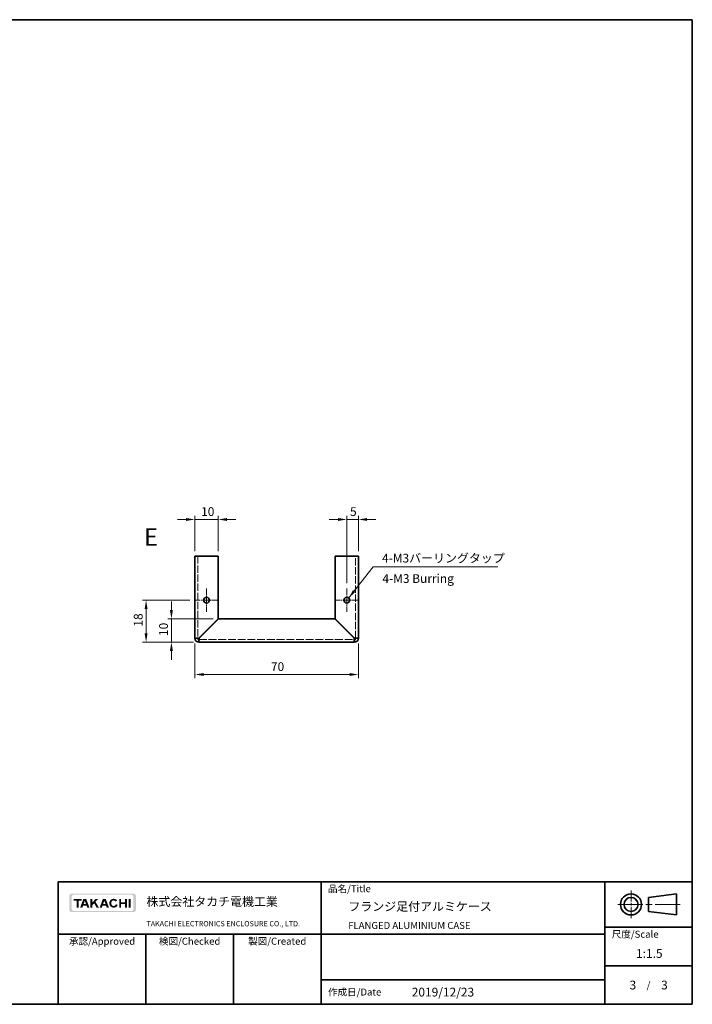
# Model space of a CAD drawing. Units: millimetres. Extents: x 22 to 1801, y 12 to 434.
# Drawn here: x 1513 to 1801, y 12 to 434 of the extents above; entities that cross this region are included whole.
import ezdxf

# ---------------------------------------------------------------- set-up
doc = ezdxf.new("R2010")
doc.units = ezdxf.units.MM
doc.header["$LTSCALE"] = 1.5
doc.linetypes.add('CHAIN', pattern=[0.35429999999999995, 0.2362, -0.0295, 0.0591, -0.0295])
doc.linetypes.add('DASHED', pattern=[0.2067, 0.1654, -0.0413])
doc.layers.get('Defpoints').update_dxf_attribs({"lineweight": 25})
for name, color, linetype, lineweight in [('Border (ISO)', 7, 'Continuous', 35), ('Center Mark (ISO)', 131, 'Continuous', 18), ('Dimension (ISO)', 7, 'Continuous', 18), ('Dimension (ISO) @ 1', 7, 'Continuous', 18), ('Hatch (ISO)', 1, 'Continuous', 18), ('Hidden (ISO)', 7, 'DASHED', 18), ('Symbol (ISO)', 7, 'Continuous', 18), ('Symbol (ISO) @ 1', 7, 'Continuous', 18), ('Title (ISO)', 7, 'Continuous', 35), ('Visible (ISO)', 7, 'Continuous', 35)]:
    doc.layers.add(name, color=color, linetype=linetype, lineweight=lineweight)
doc.styles.add('Note Text (TK)', font='txt')
doc.styles.add('文字スタイル67', font='arial.ttf')
doc.dimstyles.new('Default - Method 1b (TK)', dxfattribs={"dimscale": 1.5, "dimtxt": 2.5, "dimasz": 2.5, "dimexe": 1, "dimexo": 1.499999999999999, "dimgap": 1, "dimtad": 1, "dimtoh": 1, "dimrnd": 1e-08, "dimdsep": 46, "dimtxsty": 'Note Text (TK)', "dimcen": 0.09, "dimdle": 5, "dimclrd": 100, "dimclre": 100, "dimclrt": 7, "dimadec": 1, "dimazin": 1, "dimtfac": 1, "dimtmove": 0, "dimatfit": 3, "dimfxl": 1, "dimtolj": 1, "dimlwd": -1, "dimlwe": -1, "dimarcsym": 0})
doc.dimstyles.new('Default - Method 1b (TK)$7', dxfattribs={"dimscale": 1.5, "dimtxt": 2.5, "dimasz": 2.5, "dimexe": 1, "dimexo": 1.499999999999999, "dimgap": 1, "dimtad": 1, "dimtoh": 1, "dimrnd": 1e-08, "dimdsep": 46, "dimtxsty": 'Note Text (TK)', "dimcen": 0.09, "dimdle": 5, "dimclrd": 100, "dimclre": 100, "dimclrt": 7, "dimadec": 1, "dimazin": 1, "dimtfac": 1, "dimtmove": 0, "dimatfit": 3, "dimfxl": 1, "dimtolj": 1, "dimlwd": -1, "dimlwe": -1, "dimarcsym": 0})

# ---------------------------------------------------------------- blocks, each defined once
blk = doc.blocks.new('図面枠 tk図枠')
at = {"layer": 'Border (ISO)'}
for p, q in [((14.49999999999999, 289), (405.4999999999999, 289)), ((14.49999999999999, 289), (14.50000000000001, 8.000000000000007)), ((405.4999999999999, 289), (405.4999999999999, 8.000000000000007)), ((14.50000000000001, 8.000000000000007), (405.4999999999999, 8.000000000000007))]:
    blk.add_line(p, q, dxfattribs=at)
blk = doc.blocks.new('表題欄 tk表題欄')
at = {"layer": 'Hatch (ISO)'}
h = blk.add_hatch(color=256, dxfattribs=at)
edge = h.paths.add_edge_path(flags=0)
edge.add_arc((95.57537688673352, 236.2990653650367), 0.5958259999999996, 269.9999999999897, 360)
edge.add_line((96.17120288673351, 236.2990653650368), (96.17120288673348, 239.7107813650365))
edge.add_arc((95.5753768867335, 239.7107813650366), 0.5958259999999996, 0, 90.0000000000068)
edge.add_line((95.57537688673342, 240.3066073650366), (79.13710888673356, 240.3066073650366))
edge.add_arc((79.13710888673353, 239.7107813650366), 0.5958259999999996, 89.99999999999744, 180)
edge.add_line((78.54128288673353, 239.7107813650365), (78.54128288673331, 236.2990653650368))
edge.add_arc((79.13710888673332, 236.2990653650365), 0.5958259999999996, 180, 270.0000000000231)
edge.add_line((79.13710888673356, 235.7032393650365), (95.57537688673342, 235.7032393650367))
edge = h.paths.add_edge_path()
edge.add_line((77.83935088673357, 239.9556413650366), (77.83935088673357, 236.0542053650368))
edge.add_arc((78.54128288673346, 236.0542053650367), 0.7019319999998935, 180, 270.0000000000087)
edge.add_line((78.54128288673357, 235.3522733650368), (96.17120288673352, 235.3522733650368))
edge.add_arc((96.17120288673351, 236.0542053650367), 0.7019319999998921, 270, 360)
edge.add_line((96.8731348867334, 236.0542053650368), (96.87313488673352, 239.9556413650366))
edge.add_arc((96.1712028867336, 239.9556413650367), 0.7019319999998921, 0, 90.00000000000873)
edge.add_line((96.17120288673348, 240.6575733650367), (78.54128288673357, 240.6575733650366))
edge.add_arc((78.54128288673357, 239.9556413650366), 0.7019319999999984, 90, 180)
for points in [[(79.07181288673355, 239.1476033650369), (79.07181288673355, 238.6578833650367), (79.92066088673353, 238.6578833650367), (79.92066088673353, 236.6581933650368), (80.50832488673353, 236.6581933650368), (80.50832488673353, 238.6578833650367), (81.35717288673355, 238.6578833650367), (81.35717288673355, 239.1476033650369)], [(85.68407849525303, 236.6581933650368), (84.9434673993943, 237.8918698287545), (84.41792288673358, 237.3246628822781), (84.41792288673358, 236.6581933650368), (83.89555488673355, 236.6581933650368), (83.89555488673355, 239.1476033650369), (84.41792288673358, 239.1476033650369), (84.41792288673358, 238.0993979968839), (85.38913556809511, 239.1476033650369), (86.10696490847272, 239.1476033650369), (85.31925422435492, 238.2974470774499), (86.30334488673353, 236.6581933650368)], [(92.09142939614459, 239.1476033650369), (92.09142939614459, 236.6581933650368), (92.60971639614465, 236.6581933650368), (92.60971639614465, 237.6580383650368), (93.76872039614462, 237.6580383650368), (93.76872039614462, 236.6581933650368), (94.28700739614459, 236.6581933650368), (94.28700739614459, 239.1476033650369), (93.76872039614462, 239.1476033650369), (93.76872039614462, 238.1477583650367), (92.60971639614465, 238.1477583650367), (92.60971639614465, 239.1476033650369)], [(94.84202339614467, 239.1476033650369), (94.84202339614467, 236.6581933650368), (95.36439139614473, 236.6581933650368), (95.36439139614473, 239.1476033650369)]]:
    blk.add_hatch(color=256, dxfattribs=at).paths.add_polyline_path(points)
h = blk.add_hatch(color=256, dxfattribs=at)
h.paths.add_polyline_path([(82.59020695886475, 237.7110913650368), (81.95242681460243, 237.7110913650368), (82.27131688673356, 238.5794973650367)], flags=0)
h.paths.add_polyline_path([(82.77903014574996, 237.1968853650368), (81.76360362771717, 237.1968853650368), (81.56578886050404, 236.6581933650368), (80.94907288673355, 236.6581933650368), (81.86321688673357, 239.1476033650369), (82.67941688673353, 239.1476033650369), (83.59356088673351, 236.6581933650368), (82.97684491296302, 236.6581933650368)])
h = blk.add_hatch(color=256, dxfattribs=at)
h.paths.add_polyline_path([(87.52707281460246, 237.7110913650368), (88.16485295886469, 237.7110913650368), (87.84596288673359, 238.5794973650367)], flags=0)
h.paths.add_polyline_path([(87.14043486050403, 236.6581933650368), (87.3382496277172, 237.1968853650368), (88.35367614574989, 237.1968853650368), (88.551490912963, 236.6581933650368), (89.16820688673343, 236.6581933650368), (88.25406288673352, 239.1476033650369), (87.43786288673356, 239.1476033650369), (86.52371888673358, 236.6581933650368)])
h = blk.add_hatch(color=256, dxfattribs=at)
edge = h.paths.add_edge_path()
edge.add_arc((90.52309888673334, 237.9028983650369), 1.273272000000011, 38.55054079078439, 336.5820184016556)
edge.add_line((91.69149139614446, 237.3968543650369), (91.17255542714857, 237.6216113977801))
edge.add_ellipse((90.52309888673352, 237.9028983650369), major_axis=(0, -0.7998759999999119), ratio=0.8673469387756529, start_angle=128.5505407907963, end_angle=426.582018401653, ccw=False)
edge.add_line((91.09381514418376, 238.3576891122095), (91.51887237036831, 238.6964075050431))
at = {"layer": 'Title (ISO)'}
for p, q in [((74.70882392282105, 244.052739026017), (255.7088239228211, 244.052739026017)), ((74.70882392282105, 209.052739026017), (74.70882392282105, 244.052739026017)), ((149.7088239228211, 244.052739026017), (149.7088239228211, 209.052739026017)), ((230.7088239228211, 244.052739026017), (230.7088239228211, 209.052739026017)), ((255.7088239228211, 244.052739026017), (255.7088239228211, 209.052739026017)), ((243.2088239228211, 239.552739026017), (251.2088239228211, 240.5527390260171)), ((243.2088239228211, 239.552739026017), (243.2088239228211, 235.552739026017)), ((251.2088239228211, 234.552739026017), (251.2088239228211, 240.5527390260171)), ((243.2088239228211, 235.552739026017), (251.2088239228211, 234.552739026017)), ((230.7088239228211, 231.052739026017), (255.7088239228211, 231.052739026017)), ((74.70882392282105, 229.052739026017), (230.7088239228211, 229.052739026017)), ((99.70882392282108, 229.052739026017), (99.70882392282108, 209.052739026017)), ((124.708823922821, 229.052739026017), (124.708823922821, 209.052739026017)), ((230.7088239228211, 220.052739026017), (255.7088239228211, 220.052739026017)), ((149.7088239228211, 216.052739026017), (230.7088239228211, 216.052739026017)), ((255.7088239228211, 209.052739026017), (74.70882392282105, 209.052739026017))]:
    blk.add_line(p, q, dxfattribs=at)
at = {"layer": 'Title (ISO)', "color": 4, "linetype": 'CHAIN', "lineweight": 18, "ltscale": 8.889559745788574}
blk.add_line((238.2088239228211, 241.552739026017), (238.2088239228211, 233.552739026017), dxfattribs=at)
at = {"layer": 'Title (ISO)', "color": 4, "linetype": 'CHAIN', "lineweight": 18, "ltscale": 20.00163269042969}
blk.add_line((252.2088239228211, 237.552739026017), (234.2088239228211, 237.552739026017), dxfattribs=at)
at = {"layer": 'Title (ISO)'}
for radius in [3, 2]:
    blk.add_circle((238.2088239228211, 237.552739026017), radius, dxfattribs=at)
at = {"layer": 'Title (ISO)', "color": 1, "char_height": 2.000000029802322, "line_spacing_factor": 1.5, "style": 'Note Text (TK)'}
for s, insert, attachment_point in [('\\fＭＳ Ｐゴシック|b0|i0;\\H2.0000;品名/Title', (151.708823922821, 242.052739026017), 4), ('\\fＭＳ Ｐゴシック|b0|i0;\\H2.0000;承認/Approved', (87.20882392282108, 227.052739026017), 5), ('\\fＭＳ Ｐゴシック|b0|i0;\\H2.0000;検図/Checked', (112.208823922821, 227.052739026017), 5), ('\\fＭＳ Ｐゴシック|b0|i0;\\H2.0000;製図/Created', (137.2088239228211, 227.052739026017), 5), ('\\fＭＳ Ｐゴシック|b0|i0;\\H2.0000;尺度/Scale', (232.7088239228211, 229.052739026017), 4), ('\\fＭＳ Ｐゴシック|b0|i0;\\H2.0000;作成日/Date', (151.708823922821, 212.552739026017), 4)]:
    blk.add_mtext(s, dxfattribs=dict(at, insert=insert, attachment_point=attachment_point))
at = {"layer": 'Title (ISO)', "color": 7, "line_spacing_factor": 1.5, "style": 'Note Text (TK)'}
for s, insert, char_height, attachment_point in [('株式会社タカチ電機工業', (99.87313488673345, 238.052739026017), 2.5, 4), ('\\fArial|b0|i0;\\H1.4986;TAKACHI ELECTRONICS ENCLOSURE CO., LTD.', (99.87313488673342, 232.052739026017), 1.49859994649887, 4), ('\\fＭＳ Ｐゴシック|b0|i0;\\H2.0000;/', (243.2088239228211, 214.552739026017), 2.000000029802322, 5)]:
    blk.add_mtext(s, dxfattribs=dict(at, insert=insert, char_height=char_height, attachment_point=attachment_point))
at = {"layer": 'Title (ISO)', "color": 7}
for tag, p, height, style in [('<品名>_001', (157.524164831912, 235.7175117532897), 2.5, 'Note Text (TK)'), ('<Title>_001', (157.4796288307291, 230.5527390111159), 2.000000029802322, '文字スタイル67'), ('<尺度>_001', (239.6434830137302, 222.302739026017), 2.5, 'Note Text (TK)'), ('作成日_001', (175.617914831912, 211.2814322078352), 2.5, 'Note Text (TK)'), ('<ページ_No.>_001', (237.9488807410029, 213.302739026017), 2.5, 'Note Text (TK)'), ('<総ページ数>_001', (246.7997330137301, 213.302739026017), 2.5, 'Note Text (TK)')]:
    blk.add_attdef(tag, p, '', height=height, dxfattribs=dict(at, style=style))
blk = doc.blocks.new('*D76')
at = {"layer": 'Defpoints', "color": 0}
for p in [(1598.325893008206, 176.9943532958332), (1578.188545852781, 166.9943532958332), (1589.955182330087, 166.9943532958332)]:
    blk.add_point(p, dxfattribs=at)
at = {"layer": 'Dimension (ISO)', "color": 100}
for p, q in [((1578.188545852781, 180.7443532958332), (1578.188545852781, 184.4943532958332)), ((1596.075893008207, 176.9943532958332), (1576.688545852781, 176.9943532958332)), ((1578.188545852781, 176.9943532958332), (1578.188545852781, 166.9943532958332)), ((1587.705182330087, 166.9943532958332), (1576.688545852781, 166.9943532958332)), ((1578.188545852781, 163.2443532958332), (1578.188545852781, 159.4943532958332))]:
    blk.add_line(p, q, dxfattribs=at)
for points in [[(1577.563545852781, 180.7443532958332), (1578.813545852781, 180.7443532958332), (1578.188545852781, 176.9943532958332)], [(1577.563545852781, 163.2443532958332), (1578.813545852781, 163.2443532958332), (1578.188545852781, 166.9943532958332)]]:
    blk.add_solid(points, dxfattribs=at)
at = {"layer": 'Dimension (ISO)', "color": 7, "insert": (1574.813545852781, 169.6506032958334), "char_height": 3.75, "attachment_point": 4, "rotation": 90, "style": 'Note Text (TK)'}
blk.add_mtext('\\A1;10', dxfattribs=at)
blk = doc.blocks.new('*D77')
at = {"layer": 'Defpoints', "color": 0}
for p in [(1588.275682330088, 184.9943532958332), (1567.339588174903, 166.9943532958332), (1589.955182330087, 166.9943532958332)]:
    blk.add_point(p, dxfattribs=at)
at = {"layer": 'Dimension (ISO)', "color": 100}
for p, q in [((1586.025682330088, 184.9943532958332), (1565.839588174903, 184.9943532958332)), ((1567.339588174903, 181.2443532958332), (1567.339588174903, 170.7443532958332)), ((1587.705182330087, 166.9943532958332), (1565.839588174903, 166.9943532958332))]:
    blk.add_line(p, q, dxfattribs=at)
for points in [[(1566.714588174903, 181.2443532958332), (1567.964588174903, 181.2443532958332), (1567.339588174903, 184.9943532958332)], [(1566.714588174903, 170.7443532958332), (1567.964588174903, 170.7443532958332), (1567.339588174903, 166.9943532958332)]]:
    blk.add_solid(points, dxfattribs=at)
at = {"layer": 'Dimension (ISO)', "color": 7, "insert": (1563.964588174903, 173.6825635231059), "char_height": 3.75, "attachment_point": 4, "rotation": 90, "style": 'Note Text (TK)'}
blk.add_mtext('\\A1;18', dxfattribs=at)
blk = doc.blocks.new('*D78')
at = {"layer": 'Defpoints', "color": 0}
for p in [(1588.255182330087, 168.6943532958332), (1658.255182330087, 168.6943532958332), (1658.255182330087, 153.1836249293329)]:
    blk.add_point(p, dxfattribs=at)
at = {"layer": 'Dimension (ISO)', "color": 100}
for p, q in [((1588.255182330087, 166.4443532958332), (1588.255182330087, 151.683624929333)), ((1658.255182330087, 166.4443532958332), (1658.255182330087, 151.683624929333)), ((1592.005182330087, 153.1836249293329), (1654.505182330087, 153.1836249293329))]:
    blk.add_line(p, q, dxfattribs=at)
for points in [[(1592.005182330087, 153.8086249293329), (1592.005182330087, 152.558624929333), (1588.255182330087, 153.1836249293329)], [(1654.505182330087, 153.8086249293329), (1654.505182330087, 152.558624929333), (1658.255182330087, 153.1836249293329)]]:
    blk.add_solid(points, dxfattribs=at)
at = {"layer": 'Dimension (ISO)', "color": 7, "insert": (1620.804898239178, 156.558624929333), "char_height": 3.75, "attachment_point": 4, "style": 'Note Text (TK)'}
blk.add_mtext('\\A1;70', dxfattribs=at)
blk = doc.blocks.new('*D79')
at = {"layer": 'Defpoints', "color": 0}
for p in [(1598.255182330088, 219.5502075180714), (1588.255182330087, 203.7943532958332), (1598.255182330088, 203.7943532958332)]:
    blk.add_point(p, dxfattribs=at)
at = {"layer": 'Dimension (ISO)', "color": 100}
for p, q in [((1584.505182330087, 219.5502075180714), (1580.755182330087, 219.5502075180714)), ((1588.255182330087, 206.0443532958332), (1588.255182330087, 221.0502075180714)), ((1588.255182330087, 219.5502075180714), (1598.255182330088, 219.5502075180714)), ((1598.255182330088, 206.0443532958332), (1598.255182330088, 221.0502075180714)), ((1602.005182330088, 219.5502075180714), (1605.755182330088, 219.5502075180714))]:
    blk.add_line(p, q, dxfattribs=at)
for points in [[(1584.505182330087, 220.1752075180714), (1584.505182330087, 218.9252075180714), (1588.255182330087, 219.5502075180714)], [(1602.005182330088, 220.1752075180714), (1602.005182330088, 218.9252075180714), (1598.255182330088, 219.5502075180714)]]:
    blk.add_solid(points, dxfattribs=at)
at = {"layer": 'Dimension (ISO)', "color": 7, "insert": (1590.911432330088, 222.9252075180714), "char_height": 3.75, "attachment_point": 4, "style": 'Note Text (TK)'}
blk.add_mtext('\\A1;10', dxfattribs=at)
blk = doc.blocks.new('*D80')
at = {"layer": 'Defpoints', "color": 0}
for p in [(1658.255182330087, 219.5502075180714), (1658.255182330087, 203.7943532958332), (1653.255182330088, 189.9738532958332)]:
    blk.add_point(p, dxfattribs=at)
at = {"layer": 'Dimension (ISO)', "color": 100}
for p, q in [((1649.505182330087, 219.5502075180714), (1645.755182330088, 219.5502075180714)), ((1653.255182330088, 192.2238532958332), (1653.255182330088, 221.0502075180714)), ((1653.255182330088, 219.5502075180714), (1658.255182330087, 219.5502075180714)), ((1658.255182330087, 206.0443532958332), (1658.255182330087, 221.0502075180714)), ((1662.005182330087, 219.5502075180714), (1665.755182330087, 219.5502075180714))]:
    blk.add_line(p, q, dxfattribs=at)
for points in [[(1649.505182330087, 220.1752075180714), (1649.505182330087, 218.9252075180714), (1653.255182330088, 219.5502075180714)], [(1662.005182330087, 220.1752075180714), (1662.005182330087, 218.9252075180714), (1658.255182330087, 219.5502075180714)]]:
    blk.add_solid(points, dxfattribs=at)
at = {"layer": 'Dimension (ISO)', "color": 7, "insert": (1654.668534602815, 222.9252075180714), "char_height": 3.75, "attachment_point": 4, "style": 'Note Text (TK)'}
blk.add_mtext('\\A1;5', dxfattribs=at)

msp = doc.modelspace()

# ---------------------------------------------------------------- linework, layer by layer
at = {"layer": 'Center Mark (ISO)', "linetype": 'CHAIN', "ltscale": 7.377576351165771}
for p, q in [((1593.255182330088, 189.9738532958332), (1593.255182330088, 180.0148532958332)), ((1653.255182330088, 189.9738532958332), (1653.255182330088, 180.0148532958332)), ((1598.234682330088, 184.9943532958332), (1588.275682330088, 184.9943532958332)), ((1658.234682330088, 184.9943532958332), (1648.275682330088, 184.9943532958332))]:
    msp.add_line(p, q, dxfattribs=at)
at = {"layer": 'Hidden (ISO)', "ltscale": 12.57861614227295}
for p, q in [((1589.455182330087, 203.7943532958332), (1589.455182330087, 168.6943532958332)), ((1657.055182330087, 168.6943532958332), (1657.055182330087, 203.7943532958332))]:
    msp.add_line(p, q, dxfattribs=at)
at = {"layer": 'Hidden (ISO)', "ltscale": 13.42525386810303}
msp.add_line((1589.955182330087, 168.1943532958332), (1656.555182330087, 168.1943532958332), dxfattribs=at)
at = {"layer": 'Visible (ISO)'}
for p, q in [((1589.955182330088, 203.7943532958332), (1588.255182330087, 203.7943532958332)), ((1588.255182330087, 168.6943532958332), (1588.255182330087, 203.7943532958332)), ((1589.955182330088, 203.7943532958332), (1598.255182330088, 203.7943532958332)), ((1598.255182330088, 203.7943532958332), (1598.255182330088, 177.0650639739518)), ((1648.255182330088, 203.7943532958333), (1656.555182330088, 203.7943532958332)), ((1648.255182330088, 177.0650639739518), (1648.255182330088, 203.7943532958333)), ((1658.255182330088, 203.7943532958332), (1656.555182330088, 203.7943532958332)), ((1658.255182330088, 203.7943532958332), (1658.255182330087, 168.6943532958332)), ((1598.255182330088, 177.0650639739518), (1589.955182330088, 168.7650639739518)), ((1656.555182330088, 168.7650639739518), (1648.255182330088, 177.0650639739518)), ((1590.025893008206, 168.6943532958332), (1598.325893008206, 176.9943532958332)), ((1598.325893008206, 176.9943532958332), (1648.184471651969, 176.9943532958332)), ((1648.184471651969, 176.9943532958332), (1656.484471651969, 168.6943532958332)), ((1656.555182330087, 166.9943532958332), (1589.955182330087, 166.9943532958332))]:
    msp.add_line(p, q, dxfattribs=at)
for centre in [(1593.255182330088, 184.9943532958332), (1653.255182330088, 184.9943532958332)]:
    msp.add_circle(centre, 1.229499999999999, dxfattribs=at)
for centre, radius, start, end in [((1589.955182330087, 168.6943532958332), 1.699999999999999, 180, 270), ((1589.955182330087, 168.6943532958332), 0.4999999999999983, 180, 270), ((1656.555182330087, 168.6943532958332), 0.4999999999999941, 270, 0), ((1656.555182330087, 168.6943532958332), 1.699999999999999, 270, 0)]:
    msp.add_arc(centre, radius, start, end, dxfattribs=at)
for points, knots in [([(1589.955182330088, 168.7650639739518), (1589.260291564202, 168.7466633417614), (1588.589772267431, 168.728262709571), (1588.355077417896, 168.7098620773806), (1588.289140713221, 168.7046924835315), (1588.255182330087, 168.6995228896823), (1588.255182330087, 168.6943532958332)], [0, 0, 0, 0, 1.226277822152132, 1.226277822152132, 1.226277822152132, 1.570796326794895, 1.570796326794895, 1.570796326794895, 1.570796326794895]), ([(1589.955182330087, 166.9943532958332), (1589.973582962278, 166.9943532958332), (1589.991983594469, 167.4661315986999), (1590.010384226659, 168.1201893210121), (1590.015553820508, 168.3039445715519), (1590.020723414357, 168.4991261432023), (1590.025893008206, 168.6943532958332)], [0, 0, 0, 0, 1.226277822152132, 1.226277822152132, 1.226277822152132, 1.570796326794895, 1.570796326794895, 1.570796326794895, 1.570796326794895]), ([(1656.484471651969, 168.6943532958332), (1656.50287228416, 167.999462529947), (1656.52127291635, 167.3289432331762), (1656.53967354854, 167.0942483836423), (1656.544843142389, 167.0283116789672), (1656.550012736238, 166.9943532958332), (1656.555182330087, 166.9943532958332)], [0, 0, 0, 0, 1.226277822152127, 1.226277822152127, 1.226277822152127, 1.570796326794895, 1.570796326794895, 1.570796326794895, 1.570796326794895]), ([(1658.255182330087, 168.6943532958332), (1658.255182330088, 168.7127539280236), (1657.783404027221, 168.731154560214), (1657.129346304909, 168.7495551924044), (1656.945591054369, 168.7547247862536), (1656.750409482719, 168.7598943801027), (1656.555182330088, 168.7650639739518)], [0, 0, 0, 0, 1.226277822152094, 1.226277822152094, 1.226277822152094, 1.570796326794895, 1.570796326794895, 1.570796326794895, 1.570796326794895])]:
    msp.add_open_spline(points, degree=3, knots=knots, dxfattribs=at)
for points in [[(1589.455182330087, 168.6943532958332), (1589.055182330087, 168.6943532958332), (1588.655182330087, 168.6943532958332), (1588.255182330087, 168.6943532958332)], [(1589.455182330087, 168.6943532958332), (1589.455182330087, 168.7179235218727), (1589.693382942288, 168.7414937479123), (1589.955182330087, 168.7650639739518)], [(1589.955182330087, 168.1943532958332), (1589.978752556127, 168.1943532958332), (1590.002322782166, 168.4325539080341), (1590.025893008206, 168.6943532958332)], [(1656.555182330087, 168.1943532958332), (1656.531612104048, 168.1943532958332), (1656.508041878008, 168.432553908034), (1656.484471651969, 168.6943532958332)], [(1657.055182330087, 168.6943532958332), (1657.055182330087, 168.7179235218727), (1656.816981717887, 168.7414937479123), (1656.555182330087, 168.7650639739518)], [(1658.255182330087, 168.6943532958332), (1657.855182330087, 168.6943532958332), (1657.455182330087, 168.6943532958332), (1657.055182330087, 168.6943532958332)], [(1589.955182330087, 166.9943532958332), (1589.955182330087, 167.3943532958332), (1589.955182330087, 167.7943532958332), (1589.955182330087, 168.1943532958332)], [(1656.555182330087, 168.1943532958332), (1656.555182330087, 167.7943532958332), (1656.555182330087, 167.3943532958332), (1656.555182330087, 166.9943532958332)]]:
    msp.add_open_spline(points, degree=3, dxfattribs=at)

# ---------------------------------------------------------------- block references
at = {"xscale": 1.5, "yscale": 1.5, "zscale": 1.5}
msp.add_blockref('図面枠 tk図枠', (1192.999998455931, 7.606593613e-07), dxfattribs=at)
ref = msp.add_blockref('表題欄 tk表題欄', (1417.686762571699, -301.5791077783662), dxfattribs=dict(xscale=1.5, yscale=1.5, zscale=1.5))
ref.add_attrib('<品名>_001', 'フランジ足付アルミケース', (1653.973009819567, 51.99715985156847), dxfattribs={"layer": 'Title (ISO)', "color": 7, "height": 3.75, "style": 'Note Text (TK)'})
ref.add_attrib('<尺度>_001', '1:1.5', (1777.151987092295, 31.87500076065942), dxfattribs={"layer": 'Title (ISO)', "color": 7, "height": 3.75, "style": 'Note Text (TK)'})
ref.add_attrib('作成日_001', '2019/12/23', (1681.113634819567, 15.34304053338666), dxfattribs={"layer": 'Title (ISO)', "color": 7, "height": 3.75, "style": 'Note Text (TK)'})
ref.add_attrib('<Title>_001', 'FLANGED ALUMINIUM CASE', (1653.906205817793, 44.25000073830763), dxfattribs={"layer": 'Title (ISO)', "color": 7, "height": 3.000000044703483, "style": '文字スタイル67'})
ref.add_attrib('<ページ_No.>_001', '3', (1774.386362092294, 18.37500076065938), dxfattribs={"layer": 'Title (ISO)', "color": 7, "height": 3.75, "style": 'Note Text (TK)'})
ref.add_attrib('<総ページ数>_001', '3', (1787.886362092294, 18.37500076065938), dxfattribs={"layer": 'Title (ISO)', "color": 7, "height": 3.75, "style": 'Note Text (TK)'})

# ---------------------------------------------------------------- texts
at = {"layer": 'Symbol (ISO)', "color": 7, "insert": (1566.418300235943, 212.048757198367), "char_height": 7.5, "attachment_point": 4, "line_spacing_factor": 1.5, "style": 'Note Text (TK)'}
msp.add_mtext('{\\fArial|b1|i0;\\H7.5000;E}', dxfattribs=at)
at = {"layer": 'Symbol (ISO) @ 1', "color": 7, "char_height": 3.75, "line_spacing_factor": 1.5, "style": 'Note Text (TK)'}
for s, insert, width, attachment_point in [('{4-M3バーリングタップ}', (1668.388229508299, 199.9506061847358), 51.29386067390441, 7), ('{4-M3 Burring}', (1668.550077558411, 193.7746050648863), 51.94984870326386, 4)]:
    msp.add_mtext(s, dxfattribs=dict(at, insert=insert, width=width, attachment_point=attachment_point))

# ---------------------------------------------------------------- dimensions: what is measured, and where the dimension line sits
at = {"layer": 'Dimension (ISO) @ 1', "color": 100}
for base, p1, p2, override, picture, middle in [((1598.255182330088, 219.5502075180714), (1588.255182330087, 203.7943532958332), (1598.255182330088, 203.7943532958332), {"dimscale": 1, "dimtxt": 3.75, "dimasz": 3.75, "dimexe": 1.5, "dimexo": 2.249999999999999, "dimgap": 1.5, "dimtoh": 0, "dimdec": 2, "dimcen": 0.135, "dimtp": 0, "dimtm": 0, "dimtdec": 2, "dimtix": 0, "dimtofl": 1, "dimtmove": 0, "dimatfit": 1}, '*D79', (1593.255182330088, 219.5502075180714)), ((1658.255182330087, 153.1836249293329), (1588.255182330087, 168.6943532958332), (1658.255182330087, 168.6943532958332), {"dimscale": 1, "dimtxt": 3.75, "dimasz": 3.75, "dimexe": 1.5, "dimexo": 2.249999999999999, "dimgap": 1.5, "dimtoh": 0, "dimdec": 2, "dimcen": 0.135, "dimtp": 0, "dimtm": 0, "dimtdec": 2, "dimtix": 0, "dimtofl": 0, "dimtmove": 0, "dimatfit": 1}, '*D78', (1623.255182330087, 153.1836249293329))]:
    dim = msp.add_linear_dim(base=base, p1=p1, p2=p2, dimstyle='Default - Method 1b (TK)', override=override, dxfattribs=at)
    dim.commit()
    dim.dimension.update_dxf_attribs({"geometry": picture, "text_midpoint": middle, "dimtype": 160})
for base, p1, p2, angle, override, picture, middle in [((1658.255182330087, 219.5502075180714), (1653.255182330088, 189.9738532958332), (1658.255182330087, 203.7943532958332), 180, {"dimscale": 1, "dimtxt": 3.75, "dimasz": 3.75, "dimexe": 1.5, "dimexo": 2.249999999999999, "dimgap": 1.5, "dimtoh": 0, "dimdec": 2, "dimcen": 0.135, "dimtp": 0, "dimtm": 0, "dimtdec": 2, "dimtix": 0, "dimtofl": 1, "dimtmove": 0, "dimatfit": 1}, '*D80', (1655.755182330088, 219.5502075180714)), ((1567.339588174903, 166.9943532958332), (1588.275682330088, 184.9943532958332), (1589.955182330087, 166.9943532958332), 90, {"dimscale": 1, "dimtxt": 3.75, "dimasz": 3.75, "dimexe": 1.5, "dimexo": 2.249999999999999, "dimgap": 1.5, "dimtoh": 0, "dimdec": 2, "dimcen": 0.135, "dimtp": 0, "dimtm": 0, "dimtdec": 2, "dimtix": 0, "dimtofl": 0, "dimtmove": 0, "dimatfit": 1}, '*D77', (1567.339588174903, 175.9943532958332)), ((1578.188545852781, 166.9943532958332), (1598.325893008206, 176.9943532958332), (1589.955182330087, 166.9943532958332), 270, {"dimscale": 1, "dimtxt": 3.75, "dimasz": 3.75, "dimexe": 1.5, "dimexo": 2.249999999999999, "dimgap": 1.5, "dimtoh": 0, "dimdec": 2, "dimcen": 0.135, "dimtp": 0, "dimtm": 0, "dimtdec": 2, "dimtix": 0, "dimtofl": 1, "dimtmove": 0, "dimatfit": 1}, '*D76', (1578.188545852781, 171.9943532958334))]:
    dim = msp.add_linear_dim(base=base, p1=p1, p2=p2, angle=angle, dimstyle='Default - Method 1b (TK)', override=override, dxfattribs=at)
    dim.commit()
    dim.dimension.update_dxf_attribs({"geometry": picture, "text_midpoint": middle, "dimtype": 160})

# ---------------------------------------------------------------- leaders
at = {"layer": 'Symbol (ISO) @ 1', "color": 100, "annotation_type": 0, "has_hookline": 1, "hookline_direction": 0, "text_width": 49.51704545454545}
msp.add_leader([(1654.088318726007, 185.898540221084), (1664.638229508299, 199.3256061847358), (1668.388229508299, 199.3256061847358)], dimstyle='Default - Method 1b (TK)$7', override={"dimscale": 1, "dimtxt": 3.75, "dimasz": 3.75, "dimgap": 0, "dimtad": 1}, dxfattribs=at)

doc.saveas('drawing.dxf')
